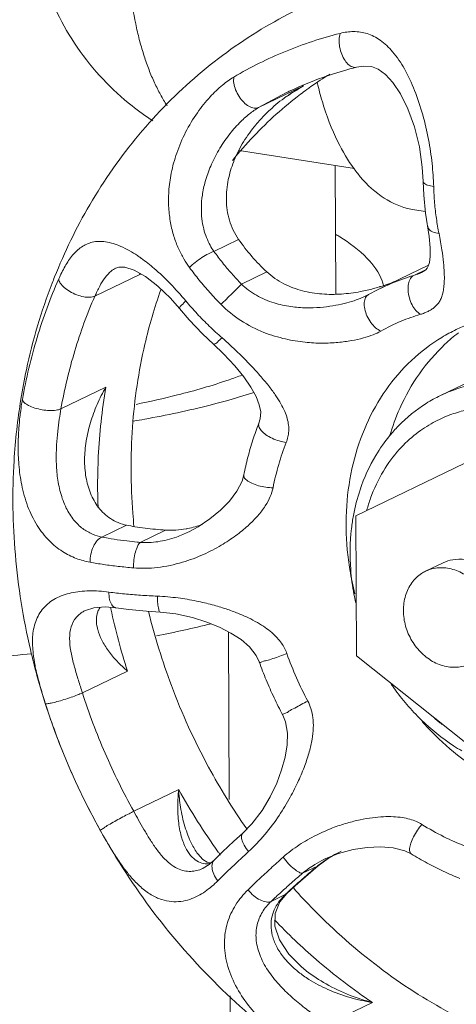
# Model space of a CAD drawing. Extents: x 4.4 to 12.9, y 3.5 to 14.5.
# Drawn here: x 8.6 to 8.7, y 12.7 to 12.9 of the extents above; entities that cross this region are included whole.
import ezdxf

# ---------------------------------------------------------------- set-up
doc = ezdxf.new("R2010")
doc.units = 0
doc.header["$LTSCALE"] = 1.87
doc.header["$MEASUREMENT"] = 0
doc.layers.get('0').update_dxf_attribs({"linetype": 'CONTINUOUS'})
doc.layers.add('03_AXES', color=7, linetype='CONTINUOUS')
doc.layers.add('08_ROUNDS', color=7, linetype='CONTINUOUS')

msp = doc.modelspace()

# ---------------------------------------------------------------- linework, layer by layer
at = {"color": 7, "linetype": 'Continuous', "lineweight": 0}
for p, q in [((8.66944, 12.83532), (8.69032, 12.83204)), ((8.70314, 12.82424), (8.70116, 12.82455)), ((8.70872, 12.80286), (8.70873, 12.80286)), ((8.71028, 12.77868), (8.69058, 12.76912)), ((8.69058, 12.76912), (8.69069, 12.74379)), ((8.70635, 12.76063), (8.70317, 12.75909)), ((8.69069, 12.74379), (8.71049, 12.72802))]:
    msp.add_line(p, q, dxfattribs=at)
for points, start_tangent, end_tangent in [([(8.67471, 12.93583), (8.67032, 12.9333), (8.66553, 12.92982), (8.66047, 12.92549), (8.65519, 12.92032), (8.64982, 12.91431), (8.64461, 12.90755), (8.63995, 12.90023), (8.63638, 12.89299), (8.6341, 12.88624), (8.63293, 12.87949), (8.63296, 12.87287), (8.63417, 12.86641), (8.6365, 12.86024), (8.64011, 12.85401), (8.6448, 12.84819), (8.65005, 12.84336), (8.6538, 12.84068)], (-0.457064, -0.220465), (0.427689, -0.273119)), ([(8.65641, 12.84339), (8.65621, 12.84369), (8.65505, 12.84568), (8.65397, 12.84785), (8.65299, 12.8502), (8.65212, 12.85272), (8.65135, 12.8554), (8.65069, 12.85823), (8.64972, 12.86426), (8.64921, 12.8707), (8.64918, 12.87744), (8.64964, 12.88434), (8.65056, 12.89129), (8.65194, 12.89814), (8.65374, 12.90478), (8.65594, 12.91108), (8.65849, 12.91691), (8.66135, 12.92219), (8.66288, 12.92458), (8.66446, 12.92679), (8.66609, 12.92882), (8.66777, 12.93065), (8.66947, 12.93227), (8.67121, 12.93368), (8.67471, 12.93583)], (-0.280104, 0.423148), (0.457064, 0.220465)), ([(8.69024, 12.83198), (8.68731, 12.83687), (8.68449, 12.84414), (8.68356, 12.84759)], (-0.299881, 0.40937), (-0.118278, 0.49348)), ([(8.70116, 12.82456), (8.69989, 12.82482), (8.69514, 12.82705), (8.6909, 12.83111), (8.69024, 12.83198)], (-0.501443, 0.077893), (-0.299881, 0.40937)), ([(8.69555, 12.81085), (8.6953, 12.81169), (8.69261, 12.81576), (8.68765, 12.81965), (8.68691, 12.8201)], (-0.119871, 0.493095), (-0.436506, 0.258794)), ([(8.68947, 12.75939), (8.68901, 12.76298), (8.6889, 12.77093), (8.69007, 12.77857), (8.69246, 12.78565), (8.69602, 12.79196), (8.70063, 12.79728), (8.70613, 12.80146), (8.70872, 12.80286)], (-0.081952, 0.500795), (0.456996, 0.220605)), ([(8.70914, 12.8023), (8.70668, 12.8002), (8.70207, 12.79488), (8.69851, 12.78858), (8.69667, 12.78357)], (-0.402199, -0.309431), (-0.144021, -0.48659)), ([(8.66997, 12.79463), (8.66759, 12.79377), (8.65825, 12.79102), (8.65075, 12.78932)], (-0.474699, -0.179368), (-0.497445, -0.100303)), ([(8.65028, 12.78628), (8.65232, 12.78664), (8.66418, 12.7892), (8.67208, 12.79145)], (0.499988, 0.086743), (0.483403, 0.154381)), ([(8.71036, 12.76119), (8.70809, 12.76118), (8.70635, 12.76063)], (-0.501297, 0.078827), (-0.457093, -0.220404)), ([(8.70717, 12.75965), (8.70469, 12.75961), (8.70317, 12.75909)], (-0.501297, 0.078827), (-0.457112, -0.220364)), ([(8.71125, 12.74235), (8.71197, 12.74275), (8.71374, 12.74444), (8.71487, 12.74676), (8.71525, 12.74945), (8.71485, 12.75228), (8.7137, 12.75495), (8.71191, 12.7572), (8.70966, 12.75882), (8.70717, 12.75965)], (0.457112, 0.220364), (-0.501297, 0.078827)), ([(8.69039, 12.75498), (8.68947, 12.75939)], (-0.123761, 0.492133), (-0.081952, 0.500795)), ([(8.70317, 12.75909), (8.70245, 12.75869), (8.70068, 12.75699), (8.69955, 12.75468), (8.69917, 12.75198), (8.69957, 12.74916), (8.70072, 12.74649), (8.70251, 12.74424), (8.70476, 12.74261), (8.70725, 12.74179)], (-0.457112, -0.220364), (0.501297, -0.078827)), ([(8.65446, 12.7474), (8.66434, 12.74959)], (0.49825, 0.096226), (0.491996, 0.124307)), ([(8.55308, 12.74599), (8.56654, 12.74425), (8.58085, 12.74312), (8.59565, 12.74262), (8.61057, 12.74278), (8.62526, 12.74358), (8.63184, 12.74416)], (0.501297, -0.078827), (0.504964, 0.050234)), ([(8.70725, 12.74179), (8.70973, 12.74183), (8.71125, 12.74235)], (0.501297, -0.078827), (0.457112, 0.220364)), ([(8.72903, 12.71667), (8.72259, 12.71826), (8.71632, 12.72096), (8.71038, 12.7247), (8.70492, 12.72939), (8.70254, 12.7319)], (-0.501297, 0.078827), (-0.3365, 0.379842))]:
    msp.add_spline(points, degree=3, dxfattribs=dict(at, start_tangent=start_tangent, end_tangent=end_tangent))
at = {"layer": '03_AXES', "color": 7, "linetype": 'Continuous', "lineweight": 0}
for p, q in [((8.68683, 12.83259), (8.68692, 12.8093)), ((8.69507, 12.81036), (8.70371, 12.81453)), ((8.70586, 12.79092), (8.72321, 12.79928)), ((8.6675, 12.74813), (8.66763, 12.71775)), ((8.66777, 12.6822), (8.66861, 12.47554))]:
    msp.add_line(p, q, dxfattribs=at)
for points, start_tangent, end_tangent in [([(8.636, 12.81239), (8.64237, 12.82545), (8.65126, 12.83814), (8.662, 12.84899), (8.67424, 12.85773), (8.68062, 12.86114)], (0.18833, 0.471215), (0.457066, 0.22046)), ([(8.68167, 12.84634), (8.68236, 12.84683), (8.68585, 12.84915)], (0.410201, 0.298742), (0.431075, 0.267743)), ([(8.66821, 12.83348), (8.67206, 12.83789), (8.68052, 12.84548)], (0.31858, 0.394992), (0.403878, 0.307237)), ([(8.68052, 12.84548), (8.68167, 12.84634)], (0.403878, 0.307237), (0.410201, 0.298742)), ([(8.6299, 12.79024), (8.6309, 12.79559), (8.63557, 12.81128)], (0.081179, 0.500921), (0.182756, 0.473405)), ([(8.63557, 12.81128), (8.636, 12.81239)], (0.182756, 0.473405), (0.18833, 0.471215)), ([(8.65038, 12.76718), (8.65017, 12.7696), (8.65011, 12.7852), (8.65235, 12.80023), (8.65524, 12.81008)], (-0.050594, 0.504928), (0.170495, 0.477958)), ([(8.70872, 12.80286), (8.71091, 12.80378), (8.71154, 12.80399)], (0.456835, 0.220939), (0.482924, 0.155874)), ([(8.63433, 12.73513), (8.63163, 12.7449), (8.6289, 12.76207), (8.62867, 12.77911), (8.6299, 12.79024)], (-0.154738, 0.483289), (0.081179, 0.500921)), ([(8.6708, 12.71242), (8.6639, 12.72361), (8.65716, 12.73838), (8.65303, 12.75178)], (-0.290191, 0.416295), (-0.12008, 0.493045)), ([(8.64431, 12.71211), (8.63679, 12.72813), (8.63433, 12.73513)], (-0.246881, 0.443353), (-0.154738, 0.483289)), ([(8.68177, 12.67072), (8.67887, 12.67277), (8.66559, 12.68406), (8.654, 12.69726), (8.64431, 12.71211)], (-0.41926, 0.285889), (-0.246881, 0.443353)), ([(8.67924, 12.70173), (8.67919, 12.70178)], (-0.337521, 0.378935), (-0.337262, 0.379166)), ([(8.71425, 12.67585), (8.70764, 12.67908), (8.69475, 12.68737), (8.68296, 12.69775), (8.67924, 12.70173)], (-0.464492, 0.20435), (-0.337521, 0.378935))]:
    msp.add_spline(points, degree=3, dxfattribs=dict(at, start_tangent=start_tangent, end_tangent=end_tangent))
at = {"layer": '08_ROUNDS', "color": 7, "linetype": 'Continuous', "lineweight": 0}
for p, q in [((8.69068, 12.85039), (8.69068, 12.85039)), ((8.68108, 12.84701), (8.67293, 12.84307)), ((8.68108, 12.84701), (8.67981, 12.84627)), ((8.67293, 12.84307), (8.67798, 12.84578)), ((8.66933, 12.81919), (8.66486, 12.81703)), ((8.64706, 12.81398), (8.64708, 12.81398)), ((8.67443, 12.81332), (8.66984, 12.8111)), ((8.70328, 12.81376), (8.70103, 12.81268)), ((8.70247, 12.81322), (8.70246, 12.81322)), ((8.65145, 12.81284), (8.6433, 12.80891)), ((8.69507, 12.81036), (8.69226, 12.8089)), ((8.69512, 12.81038), (8.69507, 12.81036)), ((8.69229, 12.80891), (8.69226, 12.8089)), ((8.64531, 12.79245), (8.63716, 12.78851)), ((8.70591, 12.79094), (8.70587, 12.79092)), ((8.673, 12.78591), (8.673, 12.78591)), ((8.64905, 12.76744), (8.64458, 12.76528)), ((8.6561, 12.76654), (8.65151, 12.76432)), ((8.66035, 12.76624), (8.6603, 12.76622)), ((8.6416, 12.75201), (8.6431, 12.75248)), ((8.6416, 12.75201), (8.64161, 12.75201)), ((8.65267, 12.75185), (8.65521, 12.75167)), ((8.64919, 12.74101), (8.64104, 12.73708)), ((8.65848, 12.71956), (8.65033, 12.71563)), ((8.67174, 12.71334), (8.67005, 12.71161)), ((8.66432, 12.70627), (8.66366, 12.70638)), ((8.68372, 12.70575), (8.68556, 12.70709)), ((8.68484, 12.70692), (8.68488, 12.70693)), ((8.68556, 12.70709), (8.68633, 12.70752)), ((8.6629, 12.70532), (8.66288, 12.70531)), ((8.67955, 12.70211), (8.6819, 12.70419)), ((8.68362, 12.70571), (8.6809, 12.70441)), ((8.6819, 12.70419), (8.68372, 12.70575)), ((8.68362, 12.70571), (8.68372, 12.70575)), ((8.67678, 12.6992), (8.67805, 12.70072)), ((8.67777, 12.70053), (8.67804, 12.70071)), ((8.67804, 12.70071), (8.67955, 12.70211)), ((8.67804, 12.70071), (8.67805, 12.70072)), ((8.67777, 12.70053), (8.67522, 12.6993)), ((8.69359, 12.68098), (8.68544, 12.67704))]:
    msp.add_line(p, q, dxfattribs=at)
for points in [[(8.69068, 12.85039), (8.69194, 12.8506), (8.69337, 12.85049), (8.69462, 12.85001), (8.69591, 12.84909), (8.69726, 12.84762), (8.69865, 12.84554), (8.69999, 12.84283), (8.70116, 12.83956), (8.70206, 12.83595), (8.70259, 12.83231), (8.70275, 12.82971)], [(8.70275, 12.82971), (8.70285, 12.82723), (8.70316, 12.82398)], [(8.70316, 12.82398), (8.70385, 12.81971), (8.70402, 12.81767), (8.704, 12.81612), (8.70386, 12.81502)], [(8.70386, 12.81502), (8.70366, 12.81434), (8.70346, 12.81396), (8.70322, 12.8137), (8.70274, 12.81336), (8.70247, 12.81322)], [(8.64708, 12.81398), (8.64765, 12.81416), (8.64875, 12.81414), (8.6504, 12.81361), (8.65246, 12.81247)], [(8.65246, 12.81247), (8.65472, 12.81074), (8.65699, 12.80855), (8.65865, 12.80666)], [(8.65865, 12.80666), (8.66036, 12.80466), (8.6628, 12.8021), (8.66478, 12.80024)], [(8.66478, 12.80024), (8.66662, 12.7985), (8.66865, 12.79631), (8.67028, 12.79429), (8.67155, 12.79243), (8.67248, 12.79075), (8.67307, 12.78925), (8.67332, 12.78794), (8.67324, 12.78672), (8.673, 12.78591)], [(8.67027, 12.77653), (8.66994, 12.77542), (8.669, 12.77359), (8.66765, 12.77181), (8.66603, 12.77013), (8.66414, 12.76856)], [(8.66414, 12.76856), (8.66201, 12.76714), (8.6603, 12.76622)], [(8.6431, 12.75248), (8.64525, 12.75264), (8.64709, 12.75248)], [(8.64709, 12.75248), (8.64943, 12.75217), (8.65267, 12.75185)], [(8.65521, 12.75167), (8.65797, 12.75137), (8.66099, 12.75072), (8.66359, 12.7499), (8.66588, 12.74896), (8.66794, 12.74791), (8.66976, 12.74672), (8.67131, 12.74538), (8.67252, 12.74383), (8.67306, 12.74267)], [(8.67732, 12.73305), (8.67782, 12.73182), (8.67816, 12.72979), (8.6781, 12.72765), (8.67773, 12.72543), (8.67711, 12.72313), (8.67622, 12.72073), (8.67505, 12.71826), (8.67357, 12.71576), (8.67174, 12.71334)], [(8.67005, 12.71161), (8.66847, 12.71018), (8.66641, 12.70825), (8.66496, 12.70683)], [(8.66366, 12.70638), (8.66283, 12.70689), (8.66194, 12.70789)], [(8.68484, 12.70692), (8.68739, 12.70795), (8.69004, 12.70868), (8.69259, 12.70909), (8.69503, 12.7092), (8.69733, 12.70902), (8.69942, 12.70848), (8.70056, 12.70792)], [(8.66496, 12.70683), (8.66398, 12.70598), (8.66289, 12.70531)], [(8.6808, 12.68736), (8.67842, 12.68974), (8.67672, 12.69234), (8.67591, 12.69483), (8.67594, 12.6971), (8.67678, 12.6992)]]:
    msp.add_lwpolyline(points, dxfattribs=at)
for points, start_tangent, end_tangent in [([(8.66847, 12.84861), (8.67779, 12.85325), (8.68771, 12.85652)], (0.436831, 0.258246), (0.491963, 0.124438)), ([(8.68771, 12.85652), (8.68752, 12.85537), (8.68762, 12.85405), (8.68799, 12.85273), (8.68859, 12.85159), (8.68934, 12.85077), (8.69015, 12.85038), (8.69068, 12.85039)], (-0.156809, -0.482621), (0.493735, 0.117209)), ([(8.68771, 12.85652), (8.69015, 12.85684), (8.69259, 12.85647), (8.69494, 12.85528), (8.69721, 12.85317), (8.69934, 12.85008), (8.70119, 12.84617), (8.70267, 12.84176), (8.70371, 12.8373), (8.70436, 12.83292), (8.70465, 12.82876)], (0.491959, 0.124452), (0.015561, -0.507218)), ([(8.68595, 12.84901), (8.69068, 12.85039)], (0.48158, 0.159977), (0.491963, 0.124438)), ([(8.66043, 12.81413), (8.65941, 12.81568), (8.65845, 12.81755), (8.65762, 12.81973), (8.65701, 12.82219), (8.65668, 12.8249), (8.65669, 12.82788), (8.65713, 12.83119), (8.65812, 12.83483), (8.65973, 12.83861), (8.66186, 12.84215), (8.66417, 12.84502), (8.66641, 12.84714), (8.66847, 12.84861)], (-0.298431, 0.410428), (0.436813, 0.258277)), ([(8.66847, 12.84861), (8.66846, 12.84752), (8.66879, 12.8463), (8.66941, 12.84508), (8.67025, 12.84404), (8.6712, 12.8433), (8.67213, 12.84296), (8.67293, 12.84307)], (-0.097306, -0.49804), (0.457064, 0.220465)), ([(8.67798, 12.84578), (8.67866, 12.8461), (8.68456, 12.84853), (8.68595, 12.84901)], (0.457054, 0.220486), (0.48158, 0.159977)), ([(8.68108, 12.84701), (8.67984, 12.84625)], (-0.436831, -0.258246), (-0.431191, -0.267556)), ([(8.6783, 12.84529), (8.67795, 12.84505), (8.67503, 12.84268), (8.67419, 12.84188)], (-0.417324, -0.288708), (-0.359193, -0.358459)), ([(8.67981, 12.84627), (8.6783, 12.84529)], (-0.433455, -0.263873), (-0.417324, -0.288708)), ([(8.67984, 12.84625), (8.67834, 12.84529)], (-0.431191, -0.267556), (-0.424062, -0.278718)), ([(8.66486, 12.81703), (8.66416, 12.81815), (8.66352, 12.81952), (8.66301, 12.82112), (8.66268, 12.82294), (8.66258, 12.82497), (8.66276, 12.82721), (8.66329, 12.8297), (8.66427, 12.83247), (8.66572, 12.83536), (8.66755, 12.83807), (8.66948, 12.84029), (8.67129, 12.84193), (8.67293, 12.84307)], (-0.291956, 0.415059), (0.436812, 0.258278)), ([(8.67419, 12.84188), (8.67242, 12.83993), (8.67023, 12.83688), (8.66854, 12.83355), (8.66844, 12.83329)], (-0.359193, -0.358459), (-0.185431, -0.472364)), ([(8.66844, 12.83329), (8.66746, 12.83002), (8.66711, 12.82636), (8.66767, 12.82267), (8.66933, 12.81919)], (-0.185431, -0.472364), (0.288807, -0.417256)), ([(8.70465, 12.82876), (8.70353, 12.82904), (8.70288, 12.82943), (8.70277, 12.82971)], (-0.501393, 0.078213), (-0.050789, 0.504908)), ([(8.70465, 12.82876), (8.70482, 12.82581), (8.70514, 12.82296), (8.70561, 12.82025)], (0.015539, -0.507218), (0.102293, -0.497039)), ([(8.70561, 12.82025), (8.70614, 12.81731), (8.70643, 12.81499), (8.70656, 12.81315), (8.70657, 12.81167), (8.70648, 12.81048), (8.70631, 12.80949), (8.70605, 12.80867), (8.70572, 12.80797), (8.7053, 12.80739), (8.70481, 12.80691), (8.70425, 12.8065), (8.70363, 12.80616), (8.70296, 12.80587), (8.70225, 12.80563)], (0.102289, -0.49704), (-0.485861, -0.146463)), ([(8.70561, 12.82025), (8.70443, 12.82058), (8.7037, 12.82119), (8.70356, 12.82157)], (-0.50321, 0.06551), (-0.095686, 0.498354)), ([(8.63675, 12.81203), (8.63791, 12.81434), (8.63927, 12.81632), (8.64088, 12.81782), (8.64283, 12.81869), (8.64522, 12.81876), (8.64799, 12.81794), (8.65101, 12.81626)], (0.204257, 0.464533), (0.421725, -0.282241)), ([(8.67443, 12.81332), (8.67171, 12.81613), (8.66933, 12.81919)], (-0.372218, 0.344914), (-0.288807, 0.417256)), ([(8.66043, 12.81413), (8.66148, 12.81503), (8.66269, 12.8159), (8.66388, 12.8166), (8.66486, 12.81703)], (0.366092, 0.351409), (0.483054, 0.15547)), ([(8.66984, 12.8111), (8.66807, 12.81301), (8.6664, 12.81499), (8.66486, 12.81703)], (-0.354354, 0.363243), (-0.296563, 0.41178)), ([(8.65101, 12.81626), (8.65158, 12.81587)], (0.421725, -0.282241), (0.414364, -0.292942)), ([(8.65158, 12.81587), (8.65171, 12.81578)], (0.414364, -0.292941), (0.412805, -0.295133)), ([(8.65171, 12.81578), (8.65403, 12.81395), (8.65697, 12.81117), (8.65975, 12.80807)], (0.412805, -0.295133), (0.325536, -0.389279)), ([(8.6433, 12.80891), (8.64418, 12.81072), (8.64516, 12.81228), (8.64627, 12.81346), (8.64707, 12.81398)], (0.20425, 0.464536), (0.455632, 0.223408)), ([(8.6514, 12.81304), (8.65145, 12.81284)], (0.120112, -0.493037), (0.131867, -0.490023)), ([(8.65152, 12.81299), (8.65145, 12.81284)], (-0.205148, -0.46414), (-0.204256, -0.464534)), ([(8.66612, 12.80744), (8.6641, 12.80959), (8.6622, 12.81182), (8.66043, 12.81413)], (-0.356335, 0.361299), (-0.298434, 0.410426)), ([(8.67443, 12.81332), (8.67751, 12.81117), (8.6809, 12.80989), (8.68441, 12.80931), (8.68793, 12.8093), (8.6914, 12.80975), (8.69262, 12.81001)], (0.372218, -0.344914), (0.49437, 0.114501)), ([(8.70246, 12.81322), (8.70221, 12.8131), (8.70164, 12.81288), (8.70103, 12.81268)], (-0.457206, -0.22017), (-0.485858, -0.146471)), ([(8.63018, 12.7902), (8.63285, 12.80143), (8.63675, 12.81203)], (0.088598, 0.499662), (0.204255, 0.464534)), ([(8.63675, 12.81203), (8.63703, 12.81129), (8.63773, 12.8105), (8.63877, 12.80976), (8.64001, 12.80917), (8.64128, 12.8088), (8.64243, 12.80872), (8.6433, 12.80891)], (0.036102, -0.506171), (0.457053, 0.220486)), ([(8.69497, 12.81064), (8.69771, 12.81162)], (0.484705, 0.150244), (0.470726, 0.18955)), ([(8.70103, 12.81268), (8.69705, 12.81125), (8.69512, 12.81038)], (-0.485859, -0.14647), (-0.457349, -0.219872)), ([(8.70225, 12.80563), (8.70144, 12.80631), (8.70074, 12.80735), (8.70025, 12.80862), (8.70001, 12.80995), (8.70008, 12.81117), (8.70043, 12.81212), (8.70103, 12.81268)], (-0.443157, 0.247232), (0.457064, 0.220465)), ([(8.66612, 12.80744), (8.66711, 12.8084), (8.66816, 12.80943), (8.66912, 12.81038), (8.66984, 12.8111)], (0.366432, 0.351055), (0.355088, 0.362525)), ([(8.69226, 12.8089), (8.69172, 12.80865), (8.69024, 12.8081), (8.68845, 12.80759), (8.68641, 12.80717), (8.68412, 12.80689), (8.68158, 12.80681), (8.67879, 12.80702), (8.67574, 12.80769), (8.67254, 12.80908), (8.66984, 12.8111)], (-0.457391, -0.219785), (-0.363015, 0.354587)), ([(8.69262, 12.81001), (8.69477, 12.81058)], (0.49437, 0.114501), (0.485619, 0.147264)), ([(8.69477, 12.81058), (8.69497, 12.81064)], (0.485619, 0.147264), (0.484705, 0.150244)), ([(8.63716, 12.78851), (8.63966, 12.79901), (8.6433, 12.80891)], (0.088598, 0.499662), (0.204255, 0.464534)), ([(8.65975, 12.80807), (8.659, 12.8073), (8.65865, 12.80679), (8.65869, 12.80669)], (-0.366691, -0.350785), (0.277901, -0.424598)), ([(8.65975, 12.80807), (8.66182, 12.80573), (8.66402, 12.80349), (8.66632, 12.80137)], (0.325524, -0.389289), (0.38258, -0.333384)), ([(8.69507, 12.80259), (8.69413, 12.80321), (8.69325, 12.80417), (8.69257, 12.80536), (8.69216, 12.80661), (8.69207, 12.80777), (8.69233, 12.80868), (8.6924, 12.8088)], (-0.463686, 0.206173), (0.291761, 0.415196)), ([(8.6924, 12.8088), (8.69282, 12.80919)], (0.291761, 0.415196), (0.440814, 0.251387)), ([(8.69507, 12.80259), (8.6937, 12.80194), (8.69194, 12.80135), (8.68979, 12.80087), (8.68732, 12.80054), (8.6845, 12.80041), (8.68135, 12.80058), (8.67783, 12.80116), (8.67392, 12.80236), (8.66973, 12.80451), (8.66612, 12.80744)], (-0.442898, -0.247696), (-0.35645, 0.361186)), ([(8.70225, 12.80563), (8.69875, 12.80438), (8.69507, 12.80259)], (-0.485859, -0.14647), (-0.442904, -0.247686)), ([(8.66632, 12.80137), (8.66548, 12.80061), (8.66493, 12.80025), (8.66481, 12.80029)], (-0.364224, -0.353345), (-0.434423, 0.262276)), ([(8.66632, 12.80137), (8.66919, 12.79874), (8.67154, 12.79637), (8.67341, 12.7943), (8.6749, 12.79249), (8.67608, 12.79087), (8.67699, 12.7894), (8.67768, 12.78803), (8.67813, 12.78676), (8.67837, 12.78557), (8.67841, 12.78446), (8.67826, 12.78342), (8.67796, 12.78244)], (0.382576, -0.333388), (-0.185861, -0.472195)), ([(8.72171, 12.79312), (8.71929, 12.7934), (8.71676, 12.79347), (8.71407, 12.79329), (8.71116, 12.79279), (8.70804, 12.79184), (8.70591, 12.79094)], (-0.501297, 0.078827), (-0.457513, -0.219531)), ([(8.64531, 12.79245), (8.64372, 12.78931), (8.64251, 12.78601), (8.64173, 12.78266), (8.64152, 12.78098)], (-0.254429, -0.439065), (-0.043856, -0.505558)), ([(8.64531, 12.79245), (8.64392, 12.77987), (8.64389, 12.77056)], (-0.088598, -0.499662), (0.021089, -0.507018)), ([(8.63004, 12.78937), (8.63018, 12.7902)], (0.079773, 0.501147), (0.088592, 0.499663)), ([(8.63018, 12.7902), (8.63052, 12.78965), (8.6313, 12.78912), (8.63243, 12.78866), (8.63374, 12.78835), (8.63508, 12.78821), (8.63628, 12.78827), (8.63716, 12.78851)], (0.093275, -0.49881), (0.457064, 0.220465)), ([(8.69667, 12.78364), (8.69824, 12.7854), (8.7033, 12.7895), (8.70587, 12.79092)], (0.321913, 0.392281), (0.457095, 0.2204)), ([(8.62973, 12.78709), (8.62982, 12.7878), (8.63004, 12.78937)], (0.057361, 0.504204), (0.079773, 0.501147)), ([(8.64458, 12.76528), (8.64285, 12.76582), (8.64113, 12.76681), (8.63952, 12.76836), (8.63812, 12.77055), (8.63708, 12.77333), (8.6365, 12.77634), (8.63631, 12.77926), (8.63637, 12.78197), (8.63658, 12.78444), (8.63686, 12.78664), (8.63716, 12.78851)], (-0.497822, 0.098411), (0.088609, 0.49966)), ([(8.71981, 12.78855), (8.71765, 12.7888), (8.71538, 12.78886), (8.71296, 12.7887), (8.71036, 12.78824), (8.70756, 12.7874), (8.70458, 12.78604), (8.70149, 12.78401), (8.6984, 12.78112), (8.69555, 12.77725), (8.69323, 12.77234), (8.69255, 12.77018)], (-0.501297, 0.078827), (-0.134427, -0.489328)), ([(8.64242, 12.76073), (8.63994, 12.76142), (8.63744, 12.76268), (8.63503, 12.76464), (8.63285, 12.76741), (8.63113, 12.77091), (8.63005, 12.77472), (8.62954, 12.77842), (8.62941, 12.78186), (8.62954, 12.78501), (8.62973, 12.78709)], (-0.499148, 0.09145), (0.057361, 0.504204)), ([(8.67027, 12.77653), (8.671, 12.77974), (8.67191, 12.78287), (8.673, 12.78591)], (0.098178, 0.497869), (0.185859, 0.472195)), ([(8.67796, 12.78244), (8.67669, 12.78269), (8.67541, 12.78317), (8.67427, 12.78383), (8.67343, 12.78458), (8.67299, 12.78531), (8.673, 12.7859)], (-0.50518, 0.04801), (0.176034, 0.475946)), ([(8.69013, 12.76922), (8.69131, 12.77382), (8.69417, 12.78009), (8.69667, 12.78364)], (0.092513, 0.498952), (0.321913, 0.392281)), ([(8.64152, 12.78098), (8.64144, 12.77934), (8.64169, 12.77616), (8.64251, 12.77322), (8.64396, 12.77065), (8.64613, 12.76863), (8.64905, 12.76744)], (-0.043856, -0.505558), (0.497274, -0.101146)), ([(8.67796, 12.78244), (8.67659, 12.77843), (8.67556, 12.77422)], (-0.185859, -0.472195), (-0.098178, -0.497869)), ([(8.67556, 12.77422), (8.67425, 12.77431), (8.67291, 12.77459), (8.67171, 12.77504), (8.67081, 12.77557), (8.67032, 12.77614), (8.67027, 12.77653)], (-0.507439, -0.004216), (0.073776, 0.502065)), ([(8.67556, 12.77422), (8.67507, 12.77264), (8.67416, 12.77093), (8.6728, 12.76915), (8.67103, 12.76735), (8.66884, 12.76557), (8.66617, 12.76381), (8.66298, 12.76215), (8.65915, 12.76072), (8.65462, 12.75978), (8.65027, 12.7597)], (-0.098178, -0.497869), (-0.505583, 0.04356)), ([(8.69021, 12.75494), (8.68962, 12.7594), (8.68976, 12.76681), (8.69013, 12.76922)], (-0.093717, 0.498728), (0.092513, 0.498952)), ([(8.65053, 12.76716), (8.64905, 12.76744)], (-0.500554, 0.083411), (-0.497274, 0.101146)), ([(8.6561, 12.76654), (8.65241, 12.76689), (8.65053, 12.76716)], (-0.506397, 0.032774), (-0.500554, 0.083411)), ([(8.6561, 12.76654), (8.65982, 12.76677)], (0.506397, -0.032774), (0.499223, 0.091043)), ([(8.65982, 12.76677), (8.66013, 12.76683)], (0.499223, 0.091043), (0.497514, 0.099959)), ([(8.66013, 12.76683), (8.66271, 12.76755)], (0.497514, 0.099959), (0.479076, 0.167328)), ([(8.64242, 12.76073), (8.64258, 12.7622), (8.64304, 12.76358), (8.64374, 12.76466), (8.64458, 12.76528)], (-0.003236, 0.507446), (0.47075, 0.18949)), ([(8.65095, 12.76438), (8.6491, 12.76458), (8.64678, 12.7649), (8.64458, 12.76528)], (-0.504966, 0.050215), (-0.498585, 0.09447)), ([(8.6603, 12.76622), (8.65808, 12.76529), (8.65471, 12.76445), (8.65151, 12.76432)], (-0.457108, -0.220374), (-0.505872, 0.040063)), ([(8.65027, 12.7597), (8.65037, 12.76117), (8.65063, 12.76256), (8.65104, 12.76367), (8.65105, 12.7637)], (-0.000347, 0.507456), (0.226653, 0.454027)), ([(8.65151, 12.76432), (8.65095, 12.76438)], (-0.505277, 0.046981), (-0.504966, 0.050215)), ([(8.65105, 12.7637), (8.65151, 12.76432)], (0.226653, 0.454027), (0.396175, 0.317108)), ([(8.65027, 12.7597), (8.64754, 12.75998), (8.64491, 12.76032), (8.64242, 12.76073)], (-0.505572, 0.043686), (-0.499146, 0.091463)), ([(8.63247, 12.74205), (8.63214, 12.74417), (8.63203, 12.74719), (8.63259, 12.75002), (8.63398, 12.75241), (8.63619, 12.75415), (8.63898, 12.75517), (8.64225, 12.75554), (8.64583, 12.75532)], (-0.097618, 0.497979), (0.503067, -0.066604)), ([(8.64583, 12.75532), (8.64865, 12.75499), (8.65159, 12.75475), (8.65462, 12.75458)], (0.503058, -0.066667), (0.507053, -0.020222)), ([(8.64583, 12.75532), (8.64597, 12.75399), (8.64637, 12.753), (8.64696, 12.75251), (8.64709, 12.75248)], (0.001267, -0.507455), (0.503662, -0.061938)), ([(8.65462, 12.75458), (8.65837, 12.75426), (8.66168, 12.7537), (8.66456, 12.75302), (8.66705, 12.75227), (8.66921, 12.75148), (8.6711, 12.75066), (8.67274, 12.74979), (8.67416, 12.7489), (8.67534, 12.74798), (8.67631, 12.74704), (8.67707, 12.74609), (8.67765, 12.74514), (8.67806, 12.74418)], (0.507053, -0.020242), (0.169665, -0.478253)), ([(8.65462, 12.75458), (8.65468, 12.75321), (8.65486, 12.75219), (8.65512, 12.7517), (8.65521, 12.7517)], (-0.00232, -0.507451), (0.504994, 0.049931)), ([(8.69054, 12.75338), (8.69021, 12.75494)], (-0.112608, 0.494804), (-0.093717, 0.498728)), ([(8.64427, 12.75262), (8.64392, 12.75196), (8.64359, 12.75033), (8.64375, 12.74882)], (-0.27905, -0.423843), (0.110533, -0.495272)), ([(8.64615, 12.75254), (8.64621, 12.75226)], (0.103804, -0.496726), (0.105073, -0.496459)), ([(8.64104, 12.73708), (8.64032, 12.73934), (8.63962, 12.7417), (8.63905, 12.74406), (8.63874, 12.74637), (8.63889, 12.74852), (8.63964, 12.75034), (8.64102, 12.75168), (8.6416, 12.75201)], (-0.154491, 0.483368), (0.457131, 0.220325)), ([(8.64621, 12.75226), (8.64919, 12.74101)], (0.105073, -0.496459), (0.154478, -0.483372)), ([(8.64375, 12.74882), (8.64382, 12.74853), (8.64455, 12.74663), (8.64574, 12.7447), (8.64731, 12.7428), (8.64919, 12.74101)], (0.110533, -0.495272), (0.384527, -0.331136)), ([(8.67806, 12.74418), (8.6768, 12.74371), (8.67552, 12.74327), (8.67439, 12.74292), (8.67355, 12.74271), (8.67311, 12.74265), (8.67311, 12.74267)], (-0.473166, -0.183375), (0.021256, 0.507011)), ([(8.67806, 12.74418), (8.67981, 12.73977), (8.68186, 12.73559)], (0.169676, -0.478249), (0.239345, -0.447466)), ([(8.63433, 12.73513), (8.63346, 12.73804), (8.63267, 12.74109), (8.63247, 12.74205)], (-0.15447, 0.483375), (-0.097618, 0.497979)), ([(8.67732, 12.73305), (8.67574, 12.73619), (8.67432, 12.7394), (8.67306, 12.74267)], (-0.239345, 0.447466), (-0.169676, 0.478249)), ([(8.70973, 12.72657), (8.70825, 12.72749), (8.70241, 12.73217), (8.69744, 12.73797), (8.6969, 12.73875)], (-0.437699, 0.256772), (-0.284536, 0.42018)), ([(8.63465, 12.7351), (8.63537, 12.73522), (8.63643, 12.73548), (8.6377, 12.73584), (8.639, 12.73627), (8.64016, 12.7367), (8.64104, 12.73708)], (0.498354, 0.095682), (0.457046, 0.220501)), ([(8.65033, 12.71563), (8.64515, 12.72613), (8.64104, 12.73708)], (-0.246741, 0.443431), (-0.154478, 0.483372)), ([(8.6359, 12.73054), (8.63433, 12.73513)], (-0.173037, 0.477043), (-0.154478, 0.483372)), ([(8.63433, 12.73513), (8.63463, 12.7351), (8.63465, 12.7351)], (0.258051, -0.436946), (0.498354, 0.095682)), ([(8.68186, 12.73559), (8.68243, 12.73421), (8.68278, 12.73258), (8.68285, 12.73073), (8.68263, 12.72867), (8.68212, 12.72641), (8.68132, 12.72392), (8.68019, 12.72118), (8.67867, 12.71818), (8.67667, 12.71488), (8.67406, 12.71139), (8.67112, 12.70831)], (0.239393, -0.447441), (-0.376212, -0.340553)), ([(8.68186, 12.73559), (8.68067, 12.73496), (8.67948, 12.73432), (8.67844, 12.73374), (8.6777, 12.73331), (8.67733, 12.73308)], (-0.450075, -0.234403), (0.470579, -0.189914)), ([(8.70477, 12.7325), (8.70535, 12.73201), (8.70619, 12.73134)], (0.384965, -0.330626), (0.401622, -0.31018)), ([(8.63752, 12.72632), (8.6359, 12.73054)], (-0.19002, 0.470536), (-0.173037, 0.477043)), ([(8.64428, 12.71217), (8.63873, 12.72341), (8.63752, 12.72632)], (-0.246741, 0.443431), (-0.19002, 0.470536)), ([(8.66424, 12.70617), (8.66329, 12.70613), (8.66208, 12.70647), (8.66093, 12.70731), (8.6599, 12.70871), (8.65905, 12.71075), (8.65848, 12.71349), (8.65831, 12.71669), (8.65848, 12.71956)], (-0.500832, -0.081727), (0.053962, 0.504579)), ([(8.66194, 12.70789), (8.66081, 12.70978), (8.65961, 12.71284), (8.65881, 12.71638), (8.65848, 12.71956)], (-0.29346, 0.413997), (-0.0269, 0.506743)), ([(8.65848, 12.71956), (8.66565, 12.70824), (8.66596, 12.70781)], (0.246741, -0.443431), (0.297575, -0.411049)), ([(8.64428, 12.71217), (8.64449, 12.71234), (8.6451, 12.71274), (8.64604, 12.7133), (8.64718, 12.71395), (8.64838, 12.71461), (8.64948, 12.71519), (8.65033, 12.71563)], (-0.061983, 0.503657), (0.457064, 0.220465)), ([(8.66288, 12.70531), (8.66277, 12.70525), (8.66175, 12.70489), (8.66065, 12.70474), (8.65948, 12.70484), (8.65824, 12.70527), (8.65694, 12.70609), (8.65562, 12.70733), (8.65438, 12.70888), (8.65323, 12.71059), (8.65219, 12.71233), (8.65123, 12.71402), (8.65033, 12.71563)], (-0.457585, -0.219382), (-0.246729, 0.443437)), ([(8.67737, 12.70729), (8.6803, 12.70952), (8.68341, 12.71131), (8.68633, 12.7126), (8.68897, 12.71349), (8.69136, 12.71409), (8.69355, 12.71446), (8.69556, 12.71464), (8.69736, 12.71464), (8.69895, 12.71448), (8.70033, 12.71418), (8.70151, 12.71376), (8.70251, 12.71324)], (0.379895, 0.33644), (0.431678, -0.266769)), ([(8.70251, 12.71324), (8.7017, 12.7122), (8.70101, 12.71102), (8.70052, 12.70986), (8.70029, 12.70886), (8.70036, 12.70817), (8.70057, 12.70793)], (-0.337234, -0.37919), (0.417495, -0.288462)), ([(8.70251, 12.71324), (8.7065, 12.71101), (8.71027, 12.70933)], (0.431679, -0.266768), (0.471548, -0.187496)), ([(8.64435, 12.71204), (8.64428, 12.71217)], (-0.247296, 0.443122), (-0.246745, 0.443429)), ([(8.64953, 12.70408), (8.64818, 12.70584), (8.64674, 12.708), (8.64545, 12.71012), (8.64435, 12.71204)], (-0.323804, 0.390721), (-0.247296, 0.443122)), ([(8.67112, 12.70831), (8.67035, 12.70947), (8.66991, 12.71052), (8.66987, 12.71131), (8.67006, 12.7116)], (-0.313647, 0.39892), (0.365012, 0.352531)), ([(8.67112, 12.70831), (8.66915, 12.70649), (8.66728, 12.70472), (8.66556, 12.70302)], (-0.376269, -0.34049), (-0.357823, -0.359826)), ([(8.66596, 12.70781), (8.66604, 12.70771)], (0.297575, -0.411049), (0.298042, -0.410711)), ([(8.68611, 12.70744), (8.68631, 12.70756), (8.68787, 12.70837)], (0.437651, 0.256854), (0.457046, 0.220502)), ([(8.70939, 12.70347), (8.70639, 12.70476), (8.70345, 12.70625), (8.70056, 12.70792)], (-0.471548, 0.187496), (-0.431679, 0.266768)), ([(8.66556, 12.70302), (8.66482, 12.70424), (8.66451, 12.70544), (8.66468, 12.70644), (8.66496, 12.70683)], (-0.316085, 0.396991), (0.357996, 0.359654)), ([(8.67103, 12.7014), (8.67302, 12.70331), (8.67515, 12.70528), (8.67737, 12.70729)], (0.362981, 0.354622), (0.379879, 0.336458)), ([(8.67737, 12.70729), (8.67837, 12.70613), (8.67939, 12.70518), (8.68029, 12.70457), (8.6809, 12.70441)], (0.310983, -0.401001), (0.500099, 0.086101)), ([(8.6809, 12.70441), (8.68315, 12.706), (8.68484, 12.70692)], (0.388747, 0.326172), (0.457009, 0.220578)), ([(8.6837, 12.70578), (8.68484, 12.70663)], (0.394716, 0.318922), (0.418216, 0.287415)), ([(8.68484, 12.70663), (8.68497, 12.70672)], (0.418216, 0.287415), (0.420373, 0.284251)), ([(8.68497, 12.70672), (8.68547, 12.70705)], (0.420373, 0.284251), (0.428545, 0.271773)), ([(8.68547, 12.70705), (8.68567, 12.70717)], (0.428545, 0.271773), (0.431488, 0.267077)), ([(8.68567, 12.70717), (8.68611, 12.70744)], (0.431488, 0.267077), (0.437651, 0.256854)), ([(8.67883, 12.7026), (8.67891, 12.70267), (8.6809, 12.70441)], (0.379977, 0.336347), (0.385278, 0.330261)), ([(8.67935, 12.70199), (8.67959, 12.70221), (8.68155, 12.70395), (8.68362, 12.70571)], (0.375387, 0.341462), (0.388855, 0.326042)), ([(8.68362, 12.70571), (8.6837, 12.70578)], (0.392735, 0.321359), (0.394716, 0.318922)), ([(8.66556, 12.70302), (8.66449, 12.70203), (8.66328, 12.7011), (8.66194, 12.70029), (8.66047, 12.69967), (8.65889, 12.69931), (8.6572, 12.69927), (8.6554, 12.69963), (8.65351, 12.7005), (8.6516, 12.70191), (8.6498, 12.70376), (8.64953, 12.70408)], (-0.357819, -0.359829), (-0.323804, 0.390721)), ([(8.67522, 12.6993), (8.67701, 12.70096), (8.67883, 12.7026)], (0.368422, 0.348966), (0.379977, 0.336347)), ([(8.68131, 12.67124), (8.6794, 12.67261), (8.67666, 12.67478), (8.67383, 12.67739), (8.67111, 12.68047), (8.66879, 12.68407), (8.66724, 12.68799), (8.66676, 12.69188), (8.66731, 12.69545), (8.66879, 12.69864), (8.67103, 12.7014)], (-0.418627, 0.286817), (0.36288, 0.354725)), ([(8.67103, 12.7014), (8.67207, 12.70033), (8.67323, 12.69956), (8.67433, 12.6992), (8.67522, 12.6993)], (0.314479, -0.398265), (0.459957, 0.214363)), ([(8.67777, 12.70053), (8.67801, 12.70076)], (0.368826, 0.348539), (0.36991, 0.347389)), ([(8.67801, 12.70076), (8.67935, 12.70199)], (0.36991, 0.347389), (0.375387, 0.341462)), ([(8.68544, 12.67704), (8.68349, 12.67839), (8.68128, 12.68003), (8.67895, 12.68196), (8.67665, 12.68423), (8.6746, 12.68684), (8.67314, 12.68969), (8.6725, 12.6925), (8.67269, 12.69506), (8.67363, 12.69735), (8.67522, 12.6993)], (-0.422015, 0.281808), (0.368788, 0.348579)), ([(8.68017, 12.68651), (8.67941, 12.68715), (8.67747, 12.68918), (8.67617, 12.69119), (8.67543, 12.69314), (8.6752, 12.69496), (8.6754, 12.69664), (8.67596, 12.69814), (8.67679, 12.69945)], (-0.397268, 0.315737), (0.311147, 0.400873)), ([(8.67679, 12.69945), (8.67777, 12.70053)], (0.311147, 0.400873), (0.369373, 0.34796)), ([(8.67583, 12.69595), (8.68337, 12.68877), (8.69359, 12.68098)], (0.350478, -0.366984), (0.422009, -0.281816)), ([(8.69359, 12.68098), (8.68955, 12.68188), (8.68547, 12.68336), (8.68205, 12.68518), (8.68017, 12.68651)], (-0.500657, 0.082791), (-0.397268, 0.315737)), ([(8.69359, 12.68098), (8.6894, 12.68234), (8.68517, 12.68435), (8.68163, 12.68669), (8.6808, 12.68736)], (-0.490832, 0.128824), (-0.388855, 0.326043))]:
    msp.add_spline(points, degree=3, dxfattribs=dict(at, start_tangent=start_tangent, end_tangent=end_tangent))

doc.saveas('drawing.dxf')
